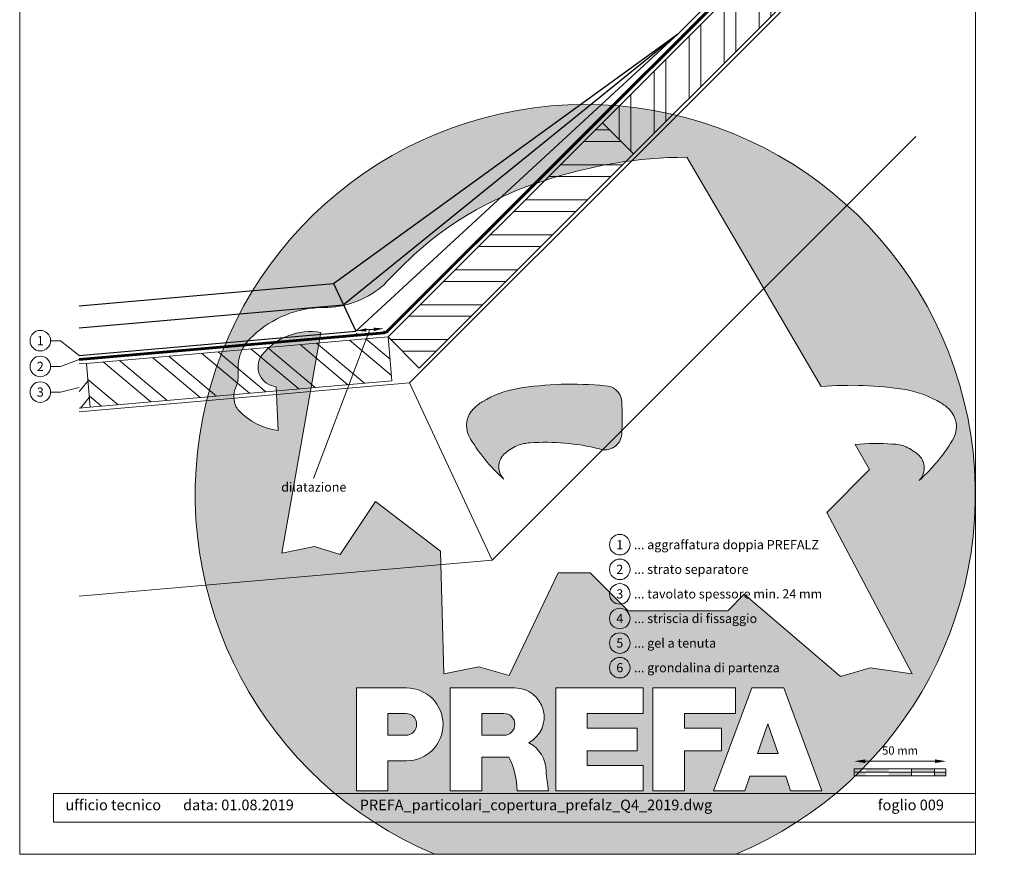
# Model space of a CAD drawing. Units: millimetres. Extents: x -10432 to 26190, y -8674 to -7202.
# Drawn here: x -4132 to -3596, y -8674 to -8220 of the extents above; entities that cross this region are included whole.
import ezdxf
from ezdxf.enums import TextEntityAlignment as Align

# ---------------------------------------------------------------- set-up
doc = ezdxf.new("R2010")
doc.units = ezdxf.units.MM
doc.linetypes.add('Trennlage', pattern=[30, 12, -18])
doc.layers.get('Defpoints').update_dxf_attribs({"lineweight": 5})
for name, color, linetype, lineweight, true_color in [('04_Trennlage', 7, 'Continuous', 25, 0x505f69), ('04_Trennlage_Linie', 7, 'Continuous', 0, 0x505f69), ('06_Holz', 7, 'Continuous', 15, 0x8296a0), ('06_Holzschfraffur', 7, 'Continuous', 13, 0xdce6eb), ('07_Mauerwerk', 7, 'Continuous', 15, 0x8296a0), ('08_Bemassung', 7, 'Continuous', 5, 0x505f69), ('10_Blattrahmen', 7, 'Continuous', 20, 0x000000), ('99_Text_3_DE', 7, 'Continuous', 5, 0x505f69)]:
    doc.layers.add(name, color=color, linetype=linetype, lineweight=lineweight, true_color=true_color)
doc.layers.add('1 Produkte PREFA', color=10, linetype='Continuous')
doc.layers.add('99_Text_2_DE', color=7, linetype='Continuous')
doc.layers.add('Hdgrd_hell', color=250, linetype='Continuous', lineweight=13)
doc.styles.add('Arial', font='arial.ttf')
doc.styles.add('PREFA_Standard', font='arial.ttf', dxfattribs={"height": 20})
doc.styles.add('Romans', font='romans.shx', dxfattribs={"width": 0.8})
doc.styles.get("Standard").update_dxf_attribs({"font": 'arial.ttf'})
doc.dimstyles.new('ISO-25', dxfattribs={"dimtxt": 2.5, "dimasz": 2.5, "dimexe": 1.25, "dimexo": 0.625, "dimtad": 1, "dimtxsty": 'Standard', "dimcen": 2.5, "dimadec": 0, "dimazin": 0, "dimtfac": 1, "dimtmove": 0, "dimatfit": 3, "dimfxl": 1, "dimarcsym": 0})
doc.dimstyles.new('Maschinenbau$0', dxfattribs={"dimscale": 5, "dimtxt": 1, "dimasz": 1, "dimexe": 0.5, "dimexo": 0, "dimgap": 0.25, "dimtad": 1, "dimtxsty": 'Romans', "dimcen": 1, "dimazin": 2, "dimtp": 0.01, "dimtm": 0.01, "dimtfac": 1, "dimtix": 1, "dimtmove": 2, "dimatfit": 3, "dimfxl": 1, "dimarcsym": 0})

# ---------------------------------------------------------------- blocks, each defined once
blk = doc.blocks.new('*D20')
at = {"layer": '08_Bemassung', "color": 0, "linetype": 'ByBlock', "lineweight": -2, "transparency": 16777216}
for p, q in [((-3948.46, -8390.24), (-3948.34, -8391.73)), ((-3939.04, -8388.24), (-3943.07, -8388.56)), ((-3933.46, -8389.06), (-3933.34, -8390.55))]:
    blk.add_line(p, q, dxfattribs=at)
at = {"layer": '08_Bemassung', "color": 0, "transparency": 16777216}
for points in [[(-3939.11, -8387.33), (-3938.97, -8389.16), (-3933.55, -8387.81)], [(-3943.14, -8387.65), (-3943, -8389.47), (-3948.55, -8388.99)]]:
    blk.add_solid(points, dxfattribs=at)
at = {"layer": 'Defpoints', "color": 0, "transparency": 16777216}
for p in [(-3948.56, -8388.87), (-3948.55, -8388.99), (-3933.56, -8387.69)]:
    blk.add_point(p, dxfattribs=at)
blk = doc.blocks.new('*D21')
at = {"layer": '08_Bemassung', "color": 0, "linetype": 'ByBlock', "lineweight": -2, "transparency": 16777216}
for p, q in [((-3948.46, -8390.24), (-3948.34, -8391.73)), ((-3939.04, -8388.24), (-3943.07, -8388.56)), ((-3933.46, -8389.06), (-3933.34, -8390.55))]:
    blk.add_line(p, q, dxfattribs=at)
at = {"layer": '08_Bemassung', "color": 0, "transparency": 16777216}
for points in [[(-3939.11, -8387.33), (-3938.97, -8389.16), (-3933.55, -8387.81)], [(-3943.14, -8387.65), (-3943, -8389.47), (-3948.55, -8388.99)]]:
    blk.add_solid(points, dxfattribs=at)
at = {"layer": 'Defpoints', "color": 0, "transparency": 16777216}
for p in [(-3948.56, -8388.87), (-3948.55, -8388.99), (-3933.56, -8387.69)]:
    blk.add_point(p, dxfattribs=at)
blk = doc.blocks.new('A$C3A5B5D45')
at = {"layer": 'Hdgrd_hell'}
h = blk.add_hatch(color=256, dxfattribs=at)
h.dxf.hatch_style = 1
h.paths.add_polyline_path([(-138.52, 48.7), (-138.52, 127.88), (-71.35, 127.88), (-71.35, 108.26), (-114.23, 108.26), (-114.23, 97.05), (-75.92, 97.05), (-75.92, 79.53), (-114.23, 79.53), (-114.23, 68.32), (-71.35, 68.32), (-71.35, 48.7)], flags=16)
h.paths.add_polyline_path([(-63.71, 48.7), (-63.71, 127.88), (-0.31, 127.88), (-0.31, 108.26), (-39.43, 108.26), (-39.43, 97.05), (-10.96, 97.05), (-10.96, 79.53), (-39.43, 79.53), (-39.43, 48.7)], flags=16)
h.paths.add_polyline_path([(-144.01, 48.7), (-168.3, 48.7, 0.121611), (-174.56, 74.62), (-195.45, 74.62), (-195.45, 48.7), (-219.73, 48.7), (-219.73, 127.88), (-169.88, 127.88, -0.776612), (-159.12, 85.78, -0.271559), (-145.94, 63.75, 0.024345)], flags=16)
h.paths.add_polyline_path([(-17.21, 48.7), (12.18, 127.88), (24.52, 127.88), (36.87, 127.88), (66.26, 48.7), (42.13, 48.7), (38.36, 59.91), (10.69, 59.91), (6.91, 48.7)], flags=16)
h.paths.add_polyline_path([(-178.36, 91.44), (-195.45, 91.44), (-195.45, 108.26), (-178.36, 108.26, -1)], flags=0)
h.paths.add_polyline_path([(16.58, 77.43), (24.52, 100.4), (32.46, 77.43)], flags=0)
h.paths.add_polyline_path([(-174.31, 137.34), (-197.76, 144.12), (-224.49, 138.86), (-227.14, 233.03), (-277.24, 271.22), (-304.39, 230.51), (-324.16, 236.68), (-349.12, 231.58), (-319.05, 401.34, 0.276415), (-364.71, 383.72, 0.576243), (-353.5, 359.59), (-352.11, 326.01, -0.172243), (-382.34, 341.31, -0.040261), (-384.59, 344.63, -0.192005), (-384.91, 358.48, 0.051952), (-383.08, 363.61, 0.043725), (-382.88, 366.64), (-382.88, 374.65, -0.153915), (-377.57, 391.51, -0.053766), (-373.96, 396.16, -0.189107), (-321.08, 420.43, -0.014478), (-313.68, 420.52, 0.173969), (-270.33, 438.32, -0.017711), (-245.5, 462.92, -0.108685), (-148.21, 517.71, -0.081628), (-37.8, 536.13), (65.58, 359.67, -0.06106), (130.43, 357.39, -0.088941), (157.52, 347.27, -0.067276), (164.24, 341.98, -0.315299), (167.97, 320.8, -0.081867), (140.98, 287.52, 0.414214), (140.98, 306.74, 0.07149), (131, 313.33, 0.10045), (120.45, 315.5, 0.043238), (91.69, 315.11), (102.9, 295.98), (70, 262.88), (135.6, 138.68), (103.36, 143.34), (80.53, 136.8), (6.33, 200), (-6.18, 187.1), (-82.72, 187.1), (-111.99, 216.5), (-136.6, 216.5)], flags=16)
h.paths.add_polyline_path([(-253.22, 71.82), (-267.54, 71.82), (-267.54, 48.7), (-291.82, 48.7), (-291.82, 127.88), (-253.22, 127.88, -1)], flags=16)
h.paths.add_polyline_path([(-253.96, 91.44), (-267.54, 91.44), (-267.54, 108.26), (-253.96, 108.26, -1)], flags=0)
h.paths.add_polyline_path([(-178.31, 288.41, -0.081867), (-205.3, 321.69, -0.315299), (-201.57, 342.87, -0.067276), (-194.85, 348.16, -0.088941), (-167.76, 358.27, -0.063176), (-100.67, 360.36, -0.388879), (-87.76, 348.53, -0.033302), (-87.76, 322.86, -0.493145), (-105.11, 311.82, 0.080014), (-158.2, 316.38, 0.096919), (-168.33, 314.22, 0.07149), (-178.31, 307.63, 0.414214)], flags=0)
edge = h.paths.add_edge_path()
edge.add_line((-231.57, 0), (0, 0))
edge.add_arc((-115.78, 276.76), 300, 292.70224, 607.29776)
h = blk.add_hatch(color=256, dxfattribs=at)
h.dxf.hatch_style = 1
h.paths.add_polyline_path([(-138.52, 48.7), (-138.52, 127.88), (-71.35, 127.88), (-71.35, 108.26), (-114.23, 108.26), (-114.23, 97.05), (-75.92, 97.05), (-75.92, 79.53), (-114.23, 79.53), (-114.23, 68.32), (-71.35, 68.32), (-71.35, 48.7)], flags=16)
h.paths.add_polyline_path([(-63.71, 48.7), (-63.71, 127.88), (-0.31, 127.88), (-0.31, 108.26), (-39.43, 108.26), (-39.43, 97.05), (-10.96, 97.05), (-10.96, 79.53), (-39.43, 79.53), (-39.43, 48.7)], flags=16)
h.paths.add_polyline_path([(-144.01, 48.7), (-168.3, 48.7, 0.121611), (-174.56, 74.62), (-195.45, 74.62), (-195.45, 48.7), (-219.73, 48.7), (-219.73, 127.88), (-169.88, 127.88, -0.776612), (-159.12, 85.78, -0.271559), (-145.94, 63.75, 0.024345)], flags=16)
h.paths.add_polyline_path([(-17.21, 48.7), (12.18, 127.88), (24.52, 127.88), (36.87, 127.88), (66.26, 48.7), (42.13, 48.7), (38.36, 59.91), (10.69, 59.91), (6.91, 48.7)], flags=16)
h.paths.add_polyline_path([(-178.36, 91.44), (-195.45, 91.44), (-195.45, 108.26), (-178.36, 108.26, -1)], flags=0)
h.paths.add_polyline_path([(16.58, 77.43), (24.52, 100.4), (32.46, 77.43)], flags=0)
h.paths.add_polyline_path([(-174.31, 137.34), (-197.76, 144.12), (-224.49, 138.86), (-227.14, 233.03), (-277.24, 271.22), (-304.39, 230.51), (-324.16, 236.68), (-349.12, 231.58), (-319.05, 401.34, 0.276415), (-364.71, 383.72, 0.576243), (-353.5, 359.59), (-352.11, 326.01, -0.172243), (-382.34, 341.31, -0.040261), (-384.59, 344.63, -0.192005), (-384.91, 358.48, 0.051952), (-383.08, 363.61, 0.043725), (-382.88, 366.64), (-382.88, 374.65, -0.153915), (-377.57, 391.51, -0.053766), (-373.96, 396.16, -0.189107), (-321.08, 420.43, -0.014478), (-313.68, 420.52, 0.173969), (-270.33, 438.32, -0.017711), (-245.5, 462.92, -0.108685), (-148.21, 517.71, -0.081628), (-37.8, 536.13), (65.58, 359.67, -0.06106), (130.43, 357.39, -0.088941), (157.52, 347.27, -0.067276), (164.24, 341.98, -0.315299), (167.97, 320.8, -0.081867), (140.98, 287.52, 0.414214), (140.98, 306.74, 0.07149), (131, 313.33, 0.10045), (120.45, 315.5, 0.043238), (91.69, 315.11), (102.9, 295.98), (70, 262.88), (135.6, 138.68), (103.36, 143.34), (80.53, 136.8), (6.33, 200), (-6.18, 187.1), (-82.72, 187.1), (-111.99, 216.5), (-136.6, 216.5)], flags=16)
h.paths.add_polyline_path([(-253.22, 71.82), (-267.54, 71.82), (-267.54, 48.7), (-291.82, 48.7), (-291.82, 127.88), (-253.22, 127.88, -1)], flags=16)
h.paths.add_polyline_path([(-253.96, 91.44), (-267.54, 91.44), (-267.54, 108.26), (-253.96, 108.26, -1)], flags=0)
h.paths.add_polyline_path([(-178.31, 288.41, -0.081867), (-205.3, 321.69, -0.315299), (-201.57, 342.87, -0.067276), (-194.85, 348.16, -0.088941), (-167.76, 358.27, -0.063176), (-100.67, 360.36, -0.388879), (-87.76, 348.53, -0.033302), (-87.76, 322.86, -0.493145), (-105.11, 311.82, 0.080014), (-158.2, 316.38, 0.096919), (-168.33, 314.22, 0.07149), (-178.31, 307.63, 0.414214)], flags=0)
edge = h.paths.add_edge_path()
edge.add_line((-231.57, 0), (0, 0))
edge.add_arc((-115.78, 276.76), 300, 292.70224, 607.29776)
at = {"layer": 'Hdgrd_hell', "lineweight": 5}
h = blk.add_hatch(color=256, dxfattribs=at)
h.dxf.hatch_style = 1
h.paths.add_polyline_path([(-167.76, 358.27, 0.089731), (-195.07, 348.03, 0.076449), (-202.53, 341.83, 0.294578), (-205.3, 321.69, 0.081867), (-178.31, 288.41, -0.466411), (-176.49, 309.16, -0.082031), (-164.51, 315.8, -0.093274), (-102.7, 311.19, 0.43473), (-87.76, 322.86, 0.033302), (-87.76, 348.53, 0.332359), (-98.1, 360.1, 0.065612)])
h = blk.add_hatch(color=256, dxfattribs=at)
h.dxf.hatch_style = 1
h.paths.add_polyline_path([(-167.76, 358.27, 0.089731), (-195.07, 348.03, 0.076449), (-202.53, 341.83, 0.294578), (-205.3, 321.69, 0.081867), (-178.31, 288.41, -0.466411), (-176.49, 309.16, -0.082031), (-164.51, 315.8, -0.093274), (-102.7, 311.19, 0.43473), (-87.76, 322.86, 0.033302), (-87.76, 348.53, 0.332359), (-98.1, 360.1, 0.065612)])
h = blk.add_hatch(color=256, dxfattribs=at)
h.dxf.hatch_style = 1
h.paths.add_polyline_path([(-253.96, 108.26), (-267.54, 108.26), (-267.54, 91.44), (-253.96, 91.44, 1)])
h = blk.add_hatch(color=256, dxfattribs=at)
h.dxf.hatch_style = 1
h.paths.add_polyline_path([(-253.96, 108.26), (-267.54, 108.26), (-267.54, 91.44), (-253.96, 91.44, 1)])
h = blk.add_hatch(color=256, dxfattribs=at)
h.dxf.hatch_style = 1
h.paths.add_polyline_path([(-178.36, 108.26), (-195.45, 108.26), (-195.45, 91.44), (-178.36, 91.44, 1)])
h = blk.add_hatch(color=256, dxfattribs=at)
h.dxf.hatch_style = 1
h.paths.add_polyline_path([(-178.36, 108.26), (-195.45, 108.26), (-195.45, 91.44), (-178.36, 91.44, 1)])
h = blk.add_hatch(color=256, dxfattribs=at)
h.dxf.hatch_style = 1
h.paths.add_polyline_path([(16.58, 77.43), (32.46, 77.43), (24.52, 100.4)])
h = blk.add_hatch(color=256, dxfattribs=at)
h.dxf.hatch_style = 1
h.paths.add_polyline_path([(16.58, 77.43), (32.46, 77.43), (24.52, 100.4)])
for p, q in [((-291.82, 127.88), (-253.22, 127.88)), ((-291.82, 127.88), (-291.82, 48.7)), ((-291.82, 127.88), (-253.22, 127.88)), ((-291.82, 127.88), (-291.82, 48.7)), ((-219.73, 127.88), (-169.88, 127.88)), ((-219.73, 127.88), (-219.73, 48.7)), ((-219.73, 127.88), (-169.88, 127.88)), ((-219.73, 127.88), (-219.73, 48.7)), ((-138.52, 127.88), (-138.52, 48.7)), ((-138.52, 127.88), (-71.35, 127.88)), ((-138.52, 127.88), (-138.52, 48.7)), ((-138.52, 127.88), (-71.35, 127.88)), ((-71.35, 127.88), (-71.35, 108.26)), ((-71.35, 127.88), (-71.35, 108.26)), ((-63.71, 127.88), (-0.31, 127.88)), ((-63.71, 127.88), (-63.71, 48.7)), ((-63.71, 127.88), (-0.31, 127.88)), ((-63.71, 127.88), (-63.71, 48.7)), ((12.18, 127.88), (-17.21, 48.7)), ((12.18, 127.88), (-17.21, 48.7)), ((-0.31, 127.88), (-0.31, 108.26)), ((-0.31, 127.88), (-0.31, 108.26)), ((12.18, 127.88), (24.52, 127.88)), ((12.18, 127.88), (24.52, 127.88)), ((36.87, 127.88), (24.52, 127.88)), ((36.87, 127.88), (24.52, 127.88)), ((36.87, 127.88), (66.26, 48.7)), ((36.87, 127.88), (66.26, 48.7)), ((-267.54, 108.26), (-253.96, 108.26)), ((-267.54, 108.26), (-267.54, 91.44)), ((-267.54, 108.26), (-253.96, 108.26)), ((-267.54, 108.26), (-267.54, 91.44)), ((-195.45, 108.26), (-178.36, 108.26)), ((-195.45, 108.26), (-195.45, 91.44)), ((-195.45, 108.26), (-178.36, 108.26)), ((-195.45, 108.26), (-195.45, 91.44)), ((-114.23, 108.26), (-114.23, 97.05)), ((-114.23, 108.26), (-71.35, 108.26)), ((-114.23, 108.26), (-114.23, 97.05)), ((-114.23, 108.26), (-71.35, 108.26)), ((-39.43, 108.26), (-0.31, 108.26)), ((-39.43, 108.26), (-39.43, 97.05)), ((-39.43, 108.26), (-0.31, 108.26)), ((-39.43, 108.26), (-39.43, 97.05)), ((24.52, 100.4), (16.58, 77.43)), ((24.52, 100.4), (16.58, 77.43)), ((24.52, 100.4), (32.46, 77.43)), ((24.52, 100.4), (32.46, 77.43)), ((-267.54, 91.44), (-253.96, 91.44)), ((-267.54, 91.44), (-253.96, 91.44)), ((-195.45, 91.44), (-178.36, 91.44)), ((-195.45, 91.44), (-178.36, 91.44)), ((-114.23, 97.05), (-75.92, 97.05)), ((-114.23, 97.05), (-75.92, 97.05)), ((-75.92, 97.05), (-75.92, 79.53)), ((-75.92, 97.05), (-75.92, 79.53)), ((-39.43, 97.05), (-10.96, 97.05)), ((-39.43, 97.05), (-10.96, 97.05)), ((-10.96, 79.53), (-10.96, 97.05)), ((-10.96, 79.53), (-10.96, 97.05)), ((-114.23, 79.53), (-75.92, 79.53)), ((-114.23, 79.53), (-114.23, 68.32)), ((-114.23, 79.53), (-75.92, 79.53)), ((-114.23, 79.53), (-114.23, 68.32)), ((-39.43, 79.53), (-10.96, 79.53)), ((-39.43, 79.53), (-39.43, 48.7)), ((-39.43, 79.53), (-10.96, 79.53)), ((-39.43, 79.53), (-39.43, 48.7)), ((16.58, 77.43), (32.46, 77.43)), ((16.58, 77.43), (32.46, 77.43)), ((-267.54, 71.82), (-267.54, 48.7)), ((-253.22, 71.82), (-267.54, 71.82)), ((-267.54, 71.82), (-267.54, 48.7)), ((-253.22, 71.82), (-267.54, 71.82)), ((-195.45, 74.62), (-195.45, 48.7)), ((-174.56, 74.62), (-195.45, 74.62)), ((-195.45, 74.62), (-195.45, 48.7)), ((-174.56, 74.62), (-195.45, 74.62)), ((-114.23, 68.32), (-71.35, 68.32)), ((-114.23, 68.32), (-71.35, 68.32)), ((-71.35, 68.32), (-71.35, 48.7)), ((-71.35, 68.32), (-71.35, 48.7)), ((10.69, 59.91), (6.91, 48.7)), ((10.69, 59.91), (6.91, 48.7)), ((10.69, 59.91), (38.36, 59.91)), ((10.69, 59.91), (38.36, 59.91)), ((38.36, 59.91), (42.13, 48.7)), ((38.36, 59.91), (42.13, 48.7)), ((-291.82, 48.7), (-267.54, 48.7)), ((-291.82, 48.7), (-267.54, 48.7)), ((-291.82, 48.7), (-267.54, 48.7)), ((-291.82, 48.7), (-267.54, 48.7)), ((-219.73, 48.7), (-195.45, 48.7)), ((-219.73, 48.7), (-195.45, 48.7)), ((-219.73, 48.7), (-195.45, 48.7)), ((-219.73, 48.7), (-195.45, 48.7)), ((-168.3, 48.7), (-144.01, 48.7)), ((-168.3, 48.7), (-144.01, 48.7)), ((-168.3, 48.7), (-144.01, 48.7)), ((-168.3, 48.7), (-144.01, 48.7)), ((-138.52, 48.7), (-71.35, 48.7)), ((-138.52, 48.7), (-71.35, 48.7)), ((-63.71, 48.7), (-39.43, 48.7)), ((-63.71, 48.7), (-39.43, 48.7)), ((-17.21, 48.7), (6.91, 48.7)), ((-17.21, 48.7), (6.91, 48.7)), ((42.13, 48.7), (66.26, 48.7)), ((42.13, 48.7), (66.26, 48.7))]:
    blk.add_line(p, q, dxfattribs=at)
blk.add_lwpolyline([(-384.59, 344.63, -0.192005), (-384.91, 358.48, 0.051952), (-383.08, 363.61, 0.043725), (-382.88, 366.64), (-382.88, 374.65, -0.153915), (-377.57, 391.51, -0.053504), (-373.98, 396.14, -0.189201), (-321.08, 420.43, -0.014478), (-313.68, 420.52, 0.173969), (-270.33, 438.32, -0.017711), (-245.5, 462.92, -0.108685), (-148.21, 517.71, -0.081628), (-37.8, 536.13), (65.58, 359.67, -0.06106), (130.43, 357.39, -0.089731), (157.74, 347.14, -0.065256), (164.24, 341.98, -0.315299), (167.97, 320.8, -0.081867), (140.98, 287.52, 0.414214), (140.98, 306.74, 0.07149), (131, 313.33, 0.10045), (120.45, 315.5, 0.043238), (91.69, 315.11), (102.9, 295.98), (70, 262.88), (135.6, 138.68), (103.36, 143.34), (80.53, 136.8), (6.33, 200), (-6.18, 187.1), (-82.72, 187.1), (-111.99, 216.5), (-136.6, 216.5), (-174.31, 137.34), (-197.76, 144.12), (-224.49, 138.86), (-227.14, 233.03), (-277.24, 271.22), (-304.39, 230.51), (-324.16, 236.68), (-349.12, 231.58), (-319.05, 401.34, 0.276415), (-364.71, 383.72, 0.576243), (-353.5, 359.59), (-352.11, 326.01, -0.172243), (-382.34, 341.31, -0.043112), (-384.73, 344.88)], format="xyb", dxfattribs=at)
blk.add_lwpolyline([(-384.59, 344.63, -0.192005), (-384.91, 358.48, 0.051952), (-383.08, 363.61, 0.043725), (-382.88, 366.64), (-382.88, 374.65, -0.153915), (-377.57, 391.51, -0.053504), (-373.98, 396.14, -0.189201), (-321.08, 420.43, -0.014478), (-313.68, 420.52, 0.173969), (-270.33, 438.32, -0.017711), (-245.5, 462.92, -0.108685), (-148.21, 517.71, -0.081628), (-37.8, 536.13), (65.58, 359.67, -0.06106), (130.43, 357.39, -0.089731), (157.74, 347.14, -0.065256), (164.24, 341.98, -0.315299), (167.97, 320.8, -0.081867), (140.98, 287.52, 0.414214), (140.98, 306.74, 0.07149), (131, 313.33, 0.10045), (120.45, 315.5, 0.043238), (91.69, 315.11), (102.9, 295.98), (70, 262.88), (135.6, 138.68), (103.36, 143.34), (80.53, 136.8), (6.33, 200), (-6.18, 187.1), (-82.72, 187.1), (-111.99, 216.5), (-136.6, 216.5), (-174.31, 137.34), (-197.76, 144.12), (-224.49, 138.86), (-227.14, 233.03), (-277.24, 271.22), (-304.39, 230.51), (-324.16, 236.68), (-349.12, 231.58), (-319.05, 401.34, 0.276415), (-364.71, 383.72, 0.576243), (-353.5, 359.59), (-352.11, 326.01, -0.172243), (-382.34, 341.31, -0.043112), (-384.73, 344.88)], format="xyb", dxfattribs=at)
blk.add_lwpolyline([(-168.33, 314.22, -0.096919), (-158.2, 316.38, -0.080014), (-105.11, 311.82, 0.493145), (-87.76, 322.86, 0.033302), (-87.76, 348.53, 0.388879), (-100.67, 360.36, 0.063176), (-167.76, 358.27, 0.089731), (-195.07, 348.03, 0.065256), (-201.57, 342.87, 0.315299), (-205.3, 321.69, 0.081867), (-178.31, 288.41, -0.414214), (-178.31, 307.63, -0.07149)], format="xyb", close=True, dxfattribs=at)
blk.add_lwpolyline([(-168.33, 314.22, -0.096919), (-158.2, 316.38, -0.080014), (-105.11, 311.82, 0.493145), (-87.76, 322.86, 0.033302), (-87.76, 348.53, 0.388879), (-100.67, 360.36, 0.063176), (-167.76, 358.27, 0.089731), (-195.07, 348.03, 0.065256), (-201.57, 342.87, 0.315299), (-205.3, 321.69, 0.081867), (-178.31, 288.41, -0.414214), (-178.31, 307.63, -0.07149)], format="xyb", close=True, dxfattribs=at)
for centre, radius, start, end in [((-115.78, 276.76), 300, 292.70224, 247.29776), ((-115.78, 276.76), 300, 292.70224, 247.29776), ((-253.22, 99.85), 28.03, 270, 90), ((-253.22, 99.85), 28.03, 270, 90), ((-169.88, 105.46), 22.42, 298.66662, 90), ((-169.88, 105.46), 22.42, 298.66662, 90), ((-253.96, 99.85), 8.41, 270, 90), ((-253.96, 99.85), 8.41, 270, 90), ((-178.36, 99.85), 8.41, 270, 90), ((-178.36, 99.85), 8.41, 270, 90), ((-171.31, 63.53), 25.38, 0.51011, 61.28127), ((-171.31, 63.53), 25.38, 0.51011, 61.28127), ((-223.94, 48.98), 55.64, 359.71477, 27.44987), ((-223.94, 48.98), 55.64, 359.71477, 27.44987), ((9.51, 75.95), 155.92, 184.48704, 190.06549), ((9.51, 75.95), 155.92, 184.48704, 190.06549)]:
    blk.add_arc(centre, radius, start, end, dxfattribs=at)
blk = doc.blocks.new('*D68')
at = {"layer": '07_Mauerwerk', "color": 0, "transparency": 16777216}
blk.add_line((-3671.35, -8623.51), (-3633.35, -8623.51), dxfattribs=at)
for points in [[(-3671.35, -8622.51), (-3671.35, -8624.51), (-3677.35, -8623.51)], [(-3633.35, -8622.51), (-3633.35, -8624.51), (-3627.35, -8623.51)]]:
    blk.add_solid(points, dxfattribs=at)
at = {"layer": 'Defpoints', "color": 0, "transparency": 16777216}
for p in [(-3677.35, -8627.68), (-3627.35, -8623.51), (-3627.35, -8627.68)]:
    blk.add_point(p, dxfattribs=at)
at = {"layer": '07_Mauerwerk', "color": 0, "transparency": 16777216, "insert": (-3652.35, -8618.26), "char_height": 4.5, "attachment_point": 5, "style": 'Romans'}
blk.add_mtext('50 mm', dxfattribs=at)

msp = doc.modelspace()

# ---------------------------------------------------------------- hatches: boundary and pattern name
at = {"layer": '06_Holzschfraffur'}
h = msp.add_hatch(dxfattribs=at)
h.set_pattern_fill('ANSI32', color=256, scale=2, angle=45, style=0)
h.set_pattern_definition([(90, (-9539.325, -13613.56), (-19.05, 5e-08), []), (90, (-9532.975, -13607.21), (-19.05, 5e-08), [])])
h.paths.add_polyline_path([(-3680.865, -8175.998), (-3697.835, -8159.027), (-3814.508, -8275.7), (-3797.537, -8292.671)])
h = msp.add_hatch(dxfattribs=at)
h.set_pattern_fill('ANSI32', color=256, scale=2, angle=315, style=0)
h.set_pattern_definition([(360, (-9539.325, -13613.56), (5e-08, 19.05), []), (360, (-9532.975, -13619.91), (5e-08, 19.05), [])])
h.paths.add_polyline_path([(-3931.181, -8392.373), (-3914.21, -8409.343), (-3797.537, -8292.671), (-3814.508, -8275.7)])
h = msp.add_hatch(dxfattribs=at)
h.set_pattern_fill('ANSI32', color=256, scale=2, angle=275, style=0)
h.set_pattern_definition([(320, (-12076.499, -8830.33), (12.245104, 14.593147), []), (320, (-12075.716, -8839.276), (12.245104, 14.593147), [])])
h.paths.add_polyline_path([(-4095.553, -8406.753), (-4093.461, -8430.662), (-3929.089, -8416.281), (-3931.181, -8392.373)])
h = msp.add_hatch(dxfattribs=at)
h.set_pattern_fill('ANSI32', color=256, scale=2, angle=5, style=0)
h.set_pattern_definition([(50, (-12076.499, -8830.33), (-14.593147, 12.245104), []), (50, (-12067.552, -8829.548), (-14.593147, 12.245104), [])])
h.paths.add_polyline_path([(-4099.454, -8407.095), (-4099.454, -8431.186), (-4093.461, -8430.662), (-4095.553, -8406.753)])
at = {"layer": '07_Mauerwerk'}
h = msp.add_hatch(color=256, dxfattribs=at)
h.paths.add_polyline_path([(-3671.103, -8629.55), (-3677.353, -8629.55), (-3677.353, -8631.425), (-3671.103, -8631.425)])
h.paths.add_polyline_path([(-3658.603, -8627.675), (-3671.103, -8627.675), (-3671.103, -8629.55), (-3658.603, -8629.55)])
h.paths.add_polyline_path([(-3646.103, -8629.55), (-3658.603, -8629.55), (-3658.603, -8631.425), (-3646.103, -8631.425)])
h.paths.add_polyline_path([(-3633.603, -8627.675), (-3646.103, -8627.675), (-3646.103, -8629.55), (-3633.603, -8629.55)])
h.paths.add_polyline_path([(-3627.353, -8629.55), (-3633.603, -8629.55), (-3633.603, -8631.425), (-3627.353, -8631.425)])

# ---------------------------------------------------------------- linework, layer by layer
at = {"layer": '04_Trennlage', "linetype": 'Trennlage', "ltscale": 0.5, "const_width": 1, "flags": 128}
msp.add_lwpolyline([(-4099.454, -8404.667), (-3933.347, -8390.176, 0.176327), (-3931.797, -8389.454), (-3643.731, -8101.532)], format="xyb", dxfattribs=at)
at = {"layer": '04_Trennlage_Linie', "ltscale": 5, "flags": 128}
for points in [[(-4099.454, -8405.169), (-3933.304, -8390.674, 0.176327), (-3931.443, -8389.808), (-3643.731, -8102.239)], [(-4099.454, -8404.165), (-3933.39, -8389.678, 0.176327), (-3932.15, -8389.1), (-3648.584, -8105.676)]]:
    msp.add_lwpolyline(points, format="xyb", dxfattribs=at)
at = {"layer": '06_Holz'}
for points in [[(-3643.731, -8141.704), (-3919.484, -8417.457), (-3874.51, -8513.904), (-3643.731, -8283.126)], [(-3643.731, -8141.704), (-3919.484, -8417.457), (-3874.51, -8513.904), (-3643.731, -8283.126)], [(-4099.454, -8431.186), (-4093.461, -8430.662), (-4095.553, -8406.753), (-4099.454, -8407.095)], [(-4099.454, -8433.202), (-3919.484, -8417.457), (-3874.51, -8513.904), (-4099.454, -8533.584)], [(-4099.454, -8433.202), (-3919.484, -8417.457), (-3874.51, -8513.904), (-4099.454, -8533.584)]]:
    msp.add_lwpolyline(points, dxfattribs=at)
for points in [[(-3797.537, -8292.671), (-3680.865, -8175.998), (-3697.835, -8159.027), (-3814.508, -8275.7)], [(-3914.21, -8409.343), (-3797.537, -8292.671), (-3814.508, -8275.7), (-3931.181, -8392.373)], [(-4093.461, -8430.662), (-3929.089, -8416.281), (-3931.181, -8392.373), (-4095.553, -8406.753)]]:
    msp.add_lwpolyline(points, close=True, dxfattribs=at)
at = {"layer": '07_Mauerwerk'}
for p, q in [((-3627.353, -8627.675), (-3677.353, -8627.675)), ((-3677.353, -8631.425), (-3677.353, -8627.675)), ((-3646.103, -8631.425), (-3646.103, -8627.675)), ((-3633.603, -8631.425), (-3633.603, -8627.675)), ((-3627.353, -8631.425), (-3627.353, -8627.675)), ((-3677.353, -8629.55), (-3627.353, -8629.55)), ((-3627.353, -8631.425), (-3677.353, -8631.425))]:
    msp.add_line(p, q, dxfattribs=at)
at = {"layer": '08_Bemassung'}
for p, q in [((-4115.025, -8394.428), (-4109.587, -8394.428)), ((-4109.587, -8394.428), (-4099.454, -8402.447)), ((-4115.025, -8408.434), (-4109.587, -8408.434)), ((-4109.587, -8408.434), (-4099.454, -8404.667)), ((-4115.025, -8422.439), (-4109.587, -8422.439)), ((-4109.587, -8422.439), (-4099.454, -8419.932))]:
    msp.add_line(p, q, dxfattribs=at)
msp.add_lwpolyline([(-3941.054, -8388.402), (-3971.743, -8469.539)], dxfattribs=at)
for centre in [(-4120.625, -8394.428), (-4120.625, -8408.434), (-4120.625, -8422.439), (-3805.004, -8505.548), (-3805.004, -8518.948), (-3805.004, -8532.348), (-3805.004, -8545.748), (-3805.004, -8559.148), (-3805.004, -8572.548)]:
    msp.add_circle(centre, 5.6, dxfattribs=at)
at = {"layer": '1 Produkte PREFA', "ltscale": 5, "flags": 128}
msp.add_lwpolyline([(-4099.454, -8402.447), (-3948.758, -8389.245), (-3772.825, -8226.909), (-3719.821, -8173.894, 1), (-3722.65, -8171.065), (-3733.255, -8181.673)], format="xyb", dxfattribs=at)
for points in [[(-4099.454, -8387.39), (-3955.672, -8374.794), (-3772.825, -8226.909)], [(-4099.454, -8375.354), (-3960.904, -8363.206), (-3772.825, -8226.909)]]:
    msp.add_lwpolyline(points, dxfattribs=at)
at = {"layer": '1 Produkte PREFA'}
msp.add_lwpolyline([(-3960.904, -8363.206), (-3948.758, -8389.245)], dxfattribs=at)
at = {"layer": '10_Blattrahmen'}
for p, q in [((-4113.395, -8641.042), (-4113.395, -8656.626)), ((-3611.333, -8641.042), (-4113.395, -8641.042)), ((-4113.395, -8656.626), (-3611.333, -8656.626)), ((-4113.395, -8656.626), (-3611.333, -8656.626))]:
    msp.add_line(p, q, dxfattribs=at)
msp.add_lwpolyline([(-4131.852, -8674.155), (-3611.333, -8674.155), (-3611.333, -7937.991), (-4131.852, -7937.991)], close=True, dxfattribs=at)

# ---------------------------------------------------------------- block references
at = {"layer": 'Hdgrd_hell', "xscale": 0.7081912830101325, "yscale": 0.7081912830101325, "zscale": 0.7081912830101325}
msp.add_blockref('A$C3A5B5D45', (-3741.794, -8674.155), dxfattribs=at)

# ---------------------------------------------------------------- texts
at = {"layer": '08_Bemassung', "style": 'PREFA_Standard'}
for s, p in [('1', (-4120.625, -8394.428)), ('2', (-4120.625, -8408.434)), ('3', (-4120.625, -8422.439)), ('1', (-3805.004, -8505.548)), ('2', (-3805.004, -8518.948)), ('3', (-3805.004, -8532.348)), ('4', (-3805.004, -8545.748)), ('5', (-3805.004, -8559.148)), ('6', (-3805.004, -8572.548))]:
    msp.add_text(s, height=5, dxfattribs=at).set_placement(p, align=Align.MIDDLE_CENTER)
msp.add_text('dilatazione', height=5.00001, dxfattribs=at).set_placement((-3989.404, -8474.159), align=Align.MIDDLE_LEFT)
at = {"layer": '99_Text_2_DE', "char_height": 5.8, "attachment_point": 1, "line_spacing_factor": 0.666667, "style": 'Arial'}
for s, width, insert in [('ufficio tecnico', 133.14851, (-4106.982, -8644.426)), ('data: 01.08.2019', 133.14851, (-4042.848, -8644.426)), ('PREFA_particolari_copertura_prefalz_Q4_2019.dwg', 231.06872, (-3946.647, -8644.426)), ('foglio 009', 231.06872, (-3664.458, -8644.426))]:
    msp.add_mtext_dynamic_manual_height_columns(s, width=width, gutter_width=12.5, heights=[0], dxfattribs=dict(at, insert=insert))
at = {"layer": '99_Text_3_DE', "style": 'PREFA_Standard'}
for s, p in [('... aggraffatura doppia PREFALZ', (-3797.264, -8505.548)), ('... strato separatore', (-3797.264, -8518.948)), ('... tavolato spessore min. 24 mm', (-3797.264, -8532.348)), ('... striscia di fissaggio', (-3797.264, -8545.748)), ('... gel a tenuta', (-3797.264, -8559.148)), ('... grondalina di partenza ', (-3797.264, -8572.548))]:
    msp.add_text(s, height=5.00001, dxfattribs=at).set_placement(p, align=Align.MIDDLE_LEFT)

# ---------------------------------------------------------------- dimensions: what is measured, and where the dimension line sits
at = {"layer": '07_Mauerwerk'}
dim = msp.add_linear_dim(base=(-3627.353, -8623.512), p1=(-3677.353, -8627.675), p2=(-3627.353, -8627.675), dimstyle='Maschinenbau$0', override={"dimscale": 3, "dimtxt": 1.5, "dimasz": 2, "dimgap": 1, "dimpost": ' mm', "dimse1": 1, "dimse2": 1, "dimlwd": 65535}, dxfattribs=at)
dim.commit()
dim.dimension.update_dxf_attribs({"geometry": '*D68', "text_midpoint": (-3652.353, -8618.262)})
at = {"layer": '08_Bemassung'}
for picture in ['*D20', '*D21']:
    dim = msp.add_aligned_dim(p1=(-3933.564, -8387.686), p2=(-3948.564, -8388.868), distance=0.126, text=' ', dimstyle='ISO-25', override={"dimscale": 2.2, "dimtxt": 3}, dxfattribs=at)
    dim.commit()
    dim.dimension.update_dxf_attribs({"geometry": picture, "text_midpoint": (-3941.054, -8388.402)})

doc.saveas('drawing.dxf')
